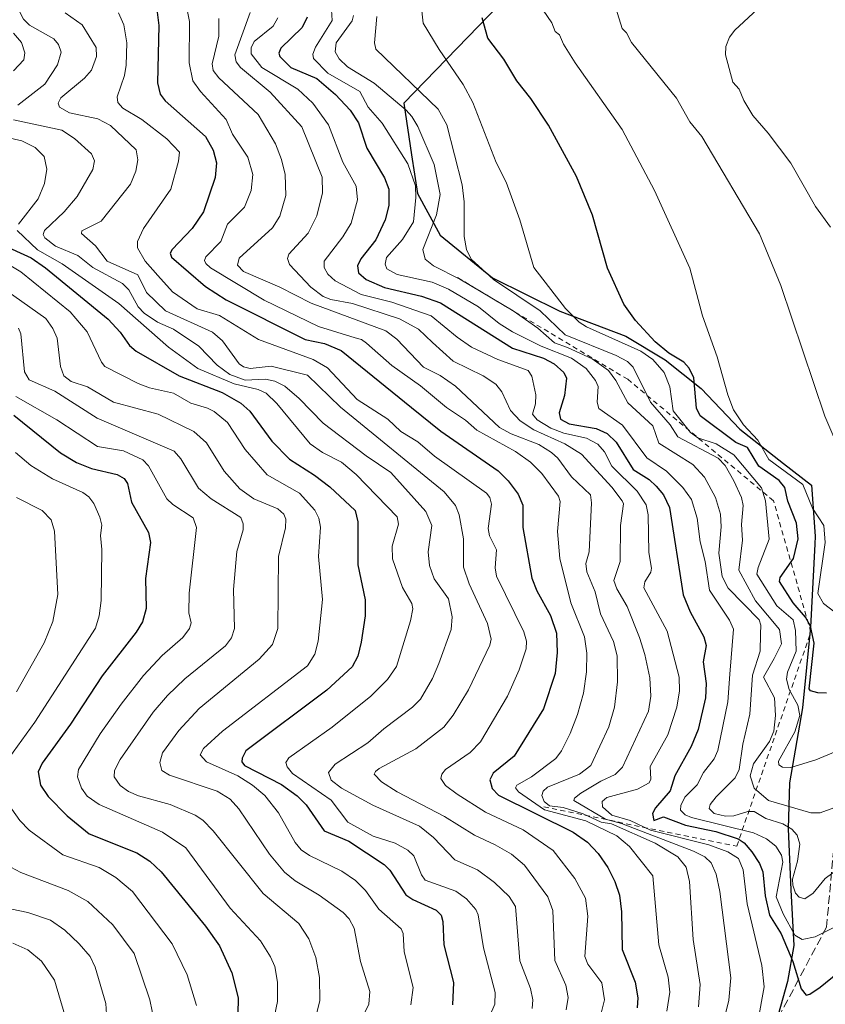
# Model space of a CAD drawing. Units: metres. Extents: x 678542 to 681956, y 4751713 to 4753936.
# Drawn here: x 679504 to 679662, y 4753148 to 4753341 of the extents above; entities that cross this region are included whole.
import ezdxf

# ---------------------------------------------------------------- set-up
doc = ezdxf.new("R2010")
doc.units = ezdxf.units.M
doc.header["$MEASUREMENT"] = 0
doc.linetypes.add('DGN Style 2', pattern=[1.648017, 0.98881, -0.659207])
doc.linetypes.add('DGN Style 3', pattern=[2.307223, 1.648017, -0.659207])
for name, color, linetype, lineweight in [('Comarca', 135, 'Continuous', 13), ('Comarca CxS', 21, 'Continuous', 0), ('Comunidad autónoma', 142, 'Continuous', 30), ('Comunidad Autónoma CxS', 142, 'Continuous', 0), ('Curva de nivel maestra', 30, 'Continuous', 30), ('Curva de nivel normal', 30, 'Continuous', 0), ('Escarpado lineal', 30, 'DGN Style 2', 0), ('Espacio natural protegido', 121, 'Continuous', 13), ('Espacio natural protegido CxS', 121, 'Continuous', 0), ('Municipio', 91, 'Continuous', 13), ('Municipio CxS', 4, 'Continuous', 0), ('Provincia', 7, 'Continuous', 0), ('Provincia CxS', 1, 'Continuous', 0), ('Senda', 7, 'DGN Style 3', 0)]:
    doc.layers.add(name, color=color, linetype=linetype, lineweight=lineweight)

msp = doc.modelspace()

# ---------------------------------------------------------------- linework, layer by layer
at = {"layer": 'Comarca', "color": 135, "linetype": 'Continuous', "lineweight": 13, "flags": 128}
msp.add_lwpolyline([(679608.76, 4753354.58), (679579.57, 4753324.34), (679581.02, 4753314.23), (679582.23, 4753306.65), (679586.65, 4753298.45), (679596.92, 4753290.12), (679610.16, 4753283.57), (679623.07, 4753278.66), (679630.77, 4753274.03), (679637.87, 4753268.37), (679645.46, 4753260.43), (679654, 4753253.68), (679659.52, 4753249.47), (679660.21, 4753239.45), (679660.13, 4753237.86), (679659.32, 4753221.61), (679657.71, 4753205.78), (679655.17, 4753191.05), (679654.92, 4753182.01), (679655.44, 4753170.08), (679656.03, 4753159.17), (679654.81, 4753152.13), (679652.93, 4753145.56)], dxfattribs=at)
at = {"layer": 'Comarca CxS', "color": 21, "linetype": 'Continuous', "lineweight": 0, "flags": 128}
msp.add_lwpolyline([(679608.76, 4753354.58), (679579.57, 4753324.34), (679581.02, 4753314.23), (679582.23, 4753306.65), (679586.65, 4753298.45), (679596.92, 4753290.12), (679610.16, 4753283.57), (679623.07, 4753278.66), (679630.77, 4753274.03), (679637.87, 4753268.37), (679645.46, 4753260.43), (679654, 4753253.68), (679659.52, 4753249.47), (679660.21, 4753239.45), (679660.13, 4753237.86), (679659.32, 4753221.61), (679657.71, 4753205.78), (679655.17, 4753191.05), (679654.92, 4753182.01), (679655.44, 4753170.08), (679656.03, 4753159.17), (679654.81, 4753152.13), (679652.93, 4753145.56)], dxfattribs=at)
at = {"layer": 'Comunidad autónoma', "color": 142, "linetype": 'Continuous', "lineweight": 30, "flags": 128}
msp.add_lwpolyline([(679608.76, 4753354.58), (679579.57, 4753324.34), (679581.02, 4753314.23), (679582.23, 4753306.65), (679586.65, 4753298.45), (679596.92, 4753290.12), (679610.16, 4753283.57), (679623.07, 4753278.66), (679630.77, 4753274.03), (679637.87, 4753268.37), (679645.46, 4753260.43), (679654, 4753253.68), (679659.52, 4753249.47), (679660.21, 4753239.45), (679660.13, 4753237.86), (679659.32, 4753221.61), (679657.71, 4753205.78), (679655.17, 4753191.05), (679654.92, 4753182.01), (679655.44, 4753170.08), (679656.03, 4753159.17), (679654.81, 4753152.13), (679652.93, 4753145.56)], dxfattribs=at)
at = {"layer": 'Comunidad Autónoma CxS', "color": 142, "linetype": 'Continuous', "lineweight": 0, "flags": 128}
msp.add_lwpolyline([(679608.76, 4753354.58), (679579.57, 4753324.34), (679581.02, 4753314.23), (679582.23, 4753306.65), (679586.65, 4753298.45), (679596.92, 4753290.12), (679610.16, 4753283.57), (679623.07, 4753278.66), (679630.77, 4753274.03), (679637.87, 4753268.37), (679645.46, 4753260.43), (679654, 4753253.68), (679659.52, 4753249.47), (679660.21, 4753239.45), (679660.13, 4753237.86), (679659.32, 4753221.61), (679657.71, 4753205.78), (679655.17, 4753191.05), (679654.92, 4753182.01), (679655.44, 4753170.08), (679656.03, 4753159.17), (679654.81, 4753152.13), (679652.93, 4753145.56)], dxfattribs=at)
at = {"layer": 'Curva de nivel maestra', "color": 30, "linetype": 'Continuous', "lineweight": 30, "flags": 128}
for points, elevation in [([(679531.15, 4753342.22), (679531.52, 4753339.57), (679531.2, 4753328.36), (679531.78, 4753326.15), (679532.72, 4753324.8), (679540.64, 4753317.83), (679542.14, 4753315.15), (679542.8, 4753312.65), (679542.53, 4753309.81), (679540.28, 4753303.04), (679538.03, 4753299.76), (679534.09, 4753295.68), (679533.73, 4753294.93), (679533.99, 4753294.16), (679540.67, 4753288.4), (679544.68, 4753285.81), (679560.19, 4753278.03), (679563.97, 4753277.25), (679567.26, 4753275.86), (679581.02, 4753264.67), (679586.77, 4753260.02), (679598.05, 4753252.28), (679600.02, 4753250.29), (679601.95, 4753247.7), (679602.88, 4753245.49), (679602.88, 4753241.17), (679604.66, 4753231.22), (679605.62, 4753228.72), (679608.32, 4753223.85), (679609.47, 4753220.44), (679609.64, 4753216.63), (679609.22, 4753212.49), (679606.9, 4753205.57), (679601.2, 4753196.28), (679597.09, 4753192.96), (679596.38, 4753191.68), (679596.85, 4753189.92), (679598.09, 4753188.66), (679612.72, 4753181.38), (679615.55, 4753179.42), (679617.66, 4753177.19), (679619.54, 4753174.43), (679620.93, 4753171.74), (679621.85, 4753169.03), (679622.24, 4753165.78), (679622.37, 4753158.36), (679624.94, 4753151.95), (679625.45, 4753148.92), (679625.27, 4753146.96)], 1700), ([(679560.6, 4753341.25), (679559.58, 4753339.21), (679555.39, 4753335.13), (679555.04, 4753334.2), (679555.2, 4753333.51), (679557.36, 4753331.35), (679562.45, 4753329.21), (679566.13, 4753326.07), (679569.01, 4753323), (679570.64, 4753320.48), (679572.3, 4753315.56), (679575.77, 4753309.74), (679576.62, 4753307.52), (679576.63, 4753304.32), (679575.88, 4753301.51), (679574.06, 4753297.56), (679571.11, 4753293.84), (679570.46, 4753292.49), (679570.64, 4753291.12), (679572.13, 4753289.78), (679575.78, 4753288.24), (679582.98, 4753286.54), (679586.7, 4753285.19), (679600.88, 4753276.28), (679606.96, 4753274.34), (679609.03, 4753273.22), (679610.93, 4753271.52), (679611.47, 4753270.46), (679611.06, 4753267.05), (679610.01, 4753263.61), (679610.27, 4753262.36), (679611.99, 4753261.5), (679617.26, 4753260.55), (679619.42, 4753259.55), (679621.15, 4753257.89), (679624.51, 4753252.49), (679627.64, 4753250.54), (679629.05, 4753249.27), (679630.48, 4753247.55), (679631.62, 4753245.06), (679634.3, 4753227.95), (679635.7, 4753224.59), (679638.36, 4753219.69), (679638.84, 4753218.02), (679638.25, 4753214.78), (679638.83, 4753210.52), (679638.69, 4753207.75), (679637.27, 4753201.51), (679635.89, 4753198.17), (679632.67, 4753192.46), (679631.74, 4753189.48), (679628.91, 4753186.14), (679628.34, 4753185.03), (679628.54, 4753183.69), (679630.47, 4753184.38), (679634.77, 4753182.74), (679640.7, 4753181.5), (679645.12, 4753180.05), (679646.31, 4753179.3), (679647.82, 4753177.53), (679649.29, 4753175.25), (679649.93, 4753173.63), (679650.38, 4753168.91), (679651.28, 4753165.09), (679653.51, 4753161.42), (679655.84, 4753156), (679657.45, 4753150.68), (679658.43, 4753149.42), (679659.18, 4753149.6), (679661.22, 4753150.96), (679670.56, 4753158.57)], 1725), ([(679662.45, 4753208.66), (679660.72, 4753208.73), (679659.32, 4753209.11), (679659.04, 4753209.5), (679660.02, 4753218.44), (679659.31, 4753221.76), (679658.33, 4753223.53), (679655.91, 4753226.38), (679653.22, 4753230.56), (679653.36, 4753231.32), (679655.93, 4753235.08), (679656.85, 4753238.95), (679656.53, 4753242.02), (679654.84, 4753246.28), (679654.29, 4753249.01), (679653.13, 4753250.39), (679649.15, 4753253.14), (679646.95, 4753256.85), (679644.63, 4753257.83), (679637.64, 4753263.04), (679636.91, 4753264.54), (679636.43, 4753270.47), (679635.53, 4753272.39), (679634.45, 4753273.56), (679631.54, 4753275.35), (679628.83, 4753277.57), (679624.96, 4753281.73), (679622.67, 4753284.97), (679619.5, 4753292.02), (679616.54, 4753302.38), (679613.41, 4753309.97), (679607.9, 4753320.02), (679604.45, 4753325.25), (679601.67, 4753328.75), (679599.13, 4753332.97), (679596.01, 4753337.1), (679594.88, 4753341.08)], 1750), ([(679500.59, 4753296.72), (679506.43, 4753294.04), (679509.24, 4753292.09), (679521.58, 4753281.98), (679523.89, 4753279.48), (679525.77, 4753276.84), (679527.03, 4753275.72), (679535.48, 4753270.88), (679543.89, 4753267.63), (679547.55, 4753265.52), (679549.32, 4753263.93), (679553.68, 4753258.05), (679557.09, 4753254.52), (679561.99, 4753251.41), (679565.01, 4753249.1), (679569.99, 4753244.47), (679570.55, 4753242.22), (679570.55, 4753233.85), (679571.97, 4753226.93), (679571.93, 4753223.83), (679571.18, 4753218.64), (679570.49, 4753215.91), (679569.43, 4753213.82), (679564.47, 4753209.21), (679548.57, 4753197.35), (679547.81, 4753195.91), (679547.79, 4753195.16), (679548.32, 4753194.48), (679555.56, 4753190.73), (679558.63, 4753188.54), (679560.41, 4753186.78), (679563.92, 4753181.67), (679568.74, 4753179.6), (679575.66, 4753175.05), (679576.82, 4753173.92), (679579.96, 4753169.11), (679581.32, 4753168.18), (679585.88, 4753166.07), (679586.83, 4753165.09), (679587.21, 4753163.89), (679587.39, 4753159.3), (679589.26, 4753151.87), (679589.1, 4753147.49)], 1675), ([(679503.03, 4753263.19), (679512.24, 4753255.8), (679515.37, 4753253.91), (679518.31, 4753252.72), (679523.32, 4753251.56), (679524.71, 4753250.72), (679525.34, 4753249.74), (679526.15, 4753246.1), (679529.44, 4753240.13), (679529.85, 4753238.21), (679528.88, 4753231.13), (679529, 4753225.28), (679528.32, 4753222.67), (679527.04, 4753220.58), (679520.37, 4753212.06), (679514.19, 4753202.6), (679508.62, 4753194.89), (679507.8, 4753193.2), (679508.3, 4753190.6), (679509.76, 4753188.38), (679513.54, 4753184.61), (679517.83, 4753181.04), (679527.16, 4753177.35), (679529.75, 4753175.69), (679531.97, 4753173.61), (679540.63, 4753162.98), (679543.37, 4753159.11), (679545.84, 4753153.81), (679547.03, 4753148.89), (679546.96, 4753145.71)], 1650)]:
    msp.add_lwpolyline(points, dxfattribs=dict(at, elevation=elevation))
at = {"layer": 'Curva de nivel normal', "color": 30, "linetype": 'Continuous', "lineweight": 0, "flags": 128}
for points, elevation in [([(679501.79, 4753346.89), (679504.96, 4753340.81), (679506.12, 4753339.66), (679510.89, 4753336.95), (679511.84, 4753335.89), (679512.37, 4753334.38), (679511.64, 4753331.88), (679509.12, 4753328.11), (679503.82, 4753323.96)], 1685), ([(679582.95, 4753343.67), (679583.31, 4753340.04), (679586.44, 4753334.89), (679591.19, 4753328), (679593.1, 4753324.47), (679597.64, 4753312.74), (679599.59, 4753308.85), (679602.29, 4753301.47), (679605.02, 4753292.13), (679611.23, 4753284.12), (679613.92, 4753281.43), (679615.38, 4753280.5), (679626, 4753275.74), (679628.37, 4753274.1), (679630.59, 4753271.55), (679631.72, 4753268.7), (679632.34, 4753264), (679635.75, 4753259.78), (679637.17, 4753258.71), (679640.78, 4753257.56), (679644.25, 4753255.4), (679649.69, 4753248.93), (679650.45, 4753246.35), (679651.21, 4753238.83), (679649, 4753233.28), (679648.76, 4753231.96), (679652.7, 4753225.77), (679655.89, 4753223.06), (679656.33, 4753220.91), (679656.48, 4753216.88), (679654.77, 4753212.75), (679654.6, 4753211.39), (679655.1, 4753209.4), (679656.79, 4753206.32), (679657.17, 4753204.27), (679656.2, 4753201.06), (679653, 4753195.31), (679653.09, 4753194.6), (679653.82, 4753194.14), (679655.42, 4753194.1), (679660.34, 4753195.56), (679669.45, 4753199.39)], 1745), ([(679605.99, 4753343.82), (679608.56, 4753340.12), (679609.21, 4753338.45), (679610.1, 4753337.75), (679610.83, 4753335.95), (679613.16, 4753332.26), (679622.35, 4753319.18), (679628.71, 4753307.22), (679635.65, 4753292.01), (679638.12, 4753282.66), (679641.02, 4753274.61), (679643.07, 4753267.15), (679644.19, 4753264.2), (679646.18, 4753261.28), (679648.95, 4753258.3), (679651.13, 4753254.47), (679657.82, 4753249.59), (679659.68, 4753244.95), (679661.91, 4753241.5), (679662.16, 4753238.19), (679660.72, 4753228.22), (679661.85, 4753226.24), (679665.19, 4753223.7)], 1755), ([(679611.38, 4753146.55), (679611.74, 4753148.99), (679611.32, 4753151.4), (679609.18, 4753156.22), (679608.76, 4753166.02), (679607.78, 4753168.7), (679603.19, 4753174.9), (679600.68, 4753177.04), (679597.45, 4753178.92), (679593.37, 4753180.78), (679587.51, 4753184.48), (679578.24, 4753189.32), (679575.18, 4753191.23), (679573.75, 4753192.74), (679573.97, 4753193.3), (679574.72, 4753193.85), (679581.9, 4753197.75), (679587.38, 4753201.98), (679589.23, 4753204.33), (679592.25, 4753209.28), (679596.4, 4753218.08), (679596.67, 4753219.26), (679595.96, 4753222.3), (679592.35, 4753230.11), (679591.23, 4753233.39), (679591.24, 4753238.91), (679590.41, 4753243.62), (679589.67, 4753245.47), (679587.48, 4753248.13), (679567.12, 4753264.71), (679560.64, 4753271.04), (679553.55, 4753272.79), (679549.41, 4753272.3), (679548.11, 4753272.62), (679547.22, 4753273.24), (679543.96, 4753277.72), (679542, 4753279.43), (679532.79, 4753283.66), (679529.07, 4753287.26), (679527.35, 4753290.72), (679521.38, 4753293.36), (679519.08, 4753296.37), (679516.33, 4753298.78), (679516.42, 4753299.31), (679520.16, 4753301.22), (679525.91, 4753308.49), (679527, 4753311.04), (679527.39, 4753313.26), (679527.06, 4753315.18), (679522, 4753319.99), (679519.55, 4753321.28), (679513.99, 4753322.46), (679512.01, 4753323.61), (679511.78, 4753324.39), (679512.27, 4753325.4), (679516.92, 4753329.24), (679518.28, 4753330.83), (679519.29, 4753333.5), (679519.23, 4753335.27), (679516.45, 4753339.75), (679513.13, 4753342.1)], 1690), ([(679617.93, 4753144.56), (679618.88, 4753148.53), (679618.35, 4753151.84), (679615.65, 4753155.5), (679615.04, 4753156.98), (679615.64, 4753164.89), (679615.15, 4753168.43), (679613.05, 4753172.33), (679608.85, 4753177.8), (679602.94, 4753181.84), (679595.58, 4753185.32), (679590.02, 4753188.86), (679587.7, 4753190.52), (679586.82, 4753191.92), (679586.98, 4753192.73), (679587.74, 4753193.65), (679592.53, 4753197.01), (679594.55, 4753199.11), (679599.84, 4753208.04), (679602.15, 4753213.23), (679603.53, 4753217.34), (679603.58, 4753218.86), (679603.05, 4753220.69), (679597.73, 4753231.59), (679597.45, 4753233.23), (679597.74, 4753236.73), (679596.34, 4753239.49), (679596.08, 4753240.93), (679596.73, 4753245.69), (679596.39, 4753247.03), (679595.77, 4753247.86), (679585.55, 4753255.12), (679582.31, 4753257.95), (679578.97, 4753259.97), (679576.38, 4753262.38), (679570.38, 4753266.23), (679564.56, 4753272.45), (679561.73, 4753274.08), (679551.06, 4753278.01), (679543.37, 4753282.7), (679538.98, 4753284.01), (679534.2, 4753287.36), (679531.28, 4753290.55), (679528.81, 4753293.35), (679527.34, 4753296.02), (679527.32, 4753297.23), (679528.48, 4753299.76), (679533.85, 4753307.52), (679535.34, 4753313.01), (679535.53, 4753314.74), (679533.04, 4753317.36), (679528.18, 4753321.15), (679524.46, 4753323.36), (679523.47, 4753324.47), (679523.29, 4753325.58), (679524.74, 4753329.82), (679525.08, 4753331.79), (679525.25, 4753336.2), (679524.66, 4753339.74), (679523.56, 4753342.1)], 1695), ([(679631.14, 4753146.25), (679631.71, 4753150.01), (679631.4, 4753152.94), (679629.58, 4753159.26), (679628.37, 4753172.82), (679623.78, 4753178.59), (679621.31, 4753180.69), (679615.23, 4753183.58), (679607.14, 4753185.79), (679602.05, 4753189.28), (679601.42, 4753190.1), (679601.71, 4753190.61), (679604.61, 4753192.21), (679609.35, 4753195.86), (679610.47, 4753197.31), (679612.17, 4753200.73), (679613.63, 4753204.49), (679614.77, 4753208.66), (679615.34, 4753212.84), (679615.41, 4753216.47), (679614.96, 4753219.72), (679612.27, 4753226.38), (679610.14, 4753235.05), (679609.65, 4753240.37), (679610.19, 4753246.27), (679609.88, 4753247.31), (679606.59, 4753251.72), (679604.35, 4753253.96), (679601.42, 4753256.05), (679593.85, 4753260.23), (679591.63, 4753262.21), (679587.91, 4753264.7), (679582.8, 4753268.92), (679577.16, 4753272.94), (679572.24, 4753277.32), (679571.26, 4753277.99), (679569.99, 4753278.33), (679562.83, 4753280.58), (679552.17, 4753285.71), (679541.65, 4753292.07), (679540.7, 4753292.94), (679540.48, 4753293.49), (679540.69, 4753294.25), (679543.63, 4753297.24), (679544.93, 4753300.64), (679548.29, 4753303.98), (679549.59, 4753307.24), (679549.94, 4753310.39), (679548.92, 4753313.75), (679545.96, 4753318.26), (679544.71, 4753321.18), (679539.67, 4753326.65), (679538.19, 4753328.76), (679537.47, 4753332.25), (679537.51, 4753340.4), (679537.14, 4753342.31)], 1705), ([(679549.39, 4753342.15), (679546.43, 4753333.83), (679546.67, 4753332.5), (679547.53, 4753331.35), (679553.32, 4753326.5), (679559.56, 4753319.73), (679563.52, 4753309.83), (679563.62, 4753306.78), (679562.5, 4753302.28), (679560.76, 4753298.87), (679556.98, 4753294.72), (679556.72, 4753293.89), (679557.09, 4753292.75), (679561.29, 4753288.27), (679563.75, 4753286.44), (679565.21, 4753285.84), (679569.45, 4753285.1), (679578.72, 4753282.05), (679582.4, 4753280.06), (679585.14, 4753277.45), (679589.19, 4753273.78), (679595.09, 4753270.91), (679597.59, 4753269.22), (679598.79, 4753267.75), (679600.49, 4753264.06), (679602.33, 4753262.08), (679605.04, 4753260.29), (679611.11, 4753257.54), (679614.37, 4753255.51), (679620.33, 4753249.03), (679622.33, 4753246.37), (679622.6, 4753245.76), (679622.03, 4753241.53), (679621.96, 4753234.44), (679620.74, 4753230.73), (679621.29, 4753229.12), (679623.37, 4753225.64), (679625.79, 4753219.55), (679626.83, 4753216.22), (679627.77, 4753211.63), (679628, 4753208.03), (679627.54, 4753205.15), (679622.4, 4753194.14), (679621.01, 4753192.67), (679618.18, 4753191.4), (679614.27, 4753189.02), (679613.04, 4753188.08), (679612.86, 4753187.57), (679619.07, 4753183.95), (679622.23, 4753183.09), (679636.32, 4753177.64), (679638.55, 4753176.52), (679639.79, 4753175.37), (679640.77, 4753173.14), (679641.5, 4753169.75), (679643.68, 4753152.81), (679643.28, 4753148.42), (679641.85, 4753142.56)], 1715), ([(679565.35, 4753342.67), (679565.51, 4753340.57), (679562.21, 4753335.37), (679561.72, 4753333.96), (679561.83, 4753333.15), (679564.61, 4753330.27), (679570.91, 4753326.63), (679572.55, 4753323.59), (679575.31, 4753320.46), (679580.3, 4753312.46), (679581.8, 4753308.14), (679581.88, 4753305.89), (679581.41, 4753301.11), (679579.25, 4753297.63), (679576.14, 4753294.07), (679575.86, 4753292.81), (679576.23, 4753291.88), (679578.22, 4753290.78), (679585.09, 4753289.23), (679588.27, 4753287.87), (679594.16, 4753284.39), (679598.24, 4753281.14), (679600.87, 4753279.53), (679606.5, 4753276.73), (679612.43, 4753274.36), (679615.27, 4753272.33), (679617.14, 4753269.97), (679617.63, 4753268.78), (679617.48, 4753265.75), (679617.76, 4753264.48), (679622.43, 4753261.21), (679627.21, 4753254.83), (679631.07, 4753252.2), (679634.26, 4753248.98), (679635.96, 4753246.65), (679637.08, 4753242.95), (679637.64, 4753238.31), (679638.65, 4753234.44), (679639.49, 4753228.84), (679643.4, 4753222.96), (679644.19, 4753221.18), (679643.5, 4753212.4), (679643.05, 4753206.93), (679641.12, 4753197.43), (679640.41, 4753195.76), (679638.34, 4753193.08), (679637.06, 4753190.65), (679634.64, 4753188.22), (679633.85, 4753186.6), (679633.83, 4753185.68), (679634.69, 4753184.81), (679635.95, 4753184.24), (679648.13, 4753181.28), (679650.65, 4753180.1), (679652.48, 4753178.63), (679653.63, 4753176.86), (679653.85, 4753175.52), (679652.53, 4753168.71), (679653.92, 4753165.37), (679656.23, 4753161.18), (679657.65, 4753160.33), (679660.24, 4753160.88), (679667.45, 4753164.51)], 1730), ([(679569.68, 4753341.57), (679569.39, 4753340.5), (679566.25, 4753336.21), (679566.06, 4753334.41), (679566.84, 4753333.08), (679568.47, 4753331.5), (679573.71, 4753328.29), (679579.97, 4753322.99), (679581.13, 4753321.77), (679582.31, 4753319.79), (679585.49, 4753312.33), (679586.64, 4753306.47), (679585.98, 4753302.44), (679583.26, 4753295.69), (679583.75, 4753293.8), (679585.38, 4753292.45), (679590.5, 4753289.82), (679601.01, 4753283.65), (679605.81, 4753280.21), (679609.07, 4753277.38), (679611.62, 4753276.46), (679616.47, 4753274.22), (679619.69, 4753271.93), (679621.13, 4753270), (679623.44, 4753265.56), (679628.38, 4753261.05), (679629.54, 4753257.68), (679636.23, 4753253.5), (679638.5, 4753251), (679640.66, 4753247.03), (679641.65, 4753243.78), (679641.75, 4753241.29), (679641.29, 4753236.09), (679641.97, 4753231.54), (679643.14, 4753229.27), (679649.21, 4753223.05), (679649.54, 4753222), (679649.49, 4753220.25), (679649.45, 4753216.9), (679647.94, 4753212.21), (679647.41, 4753204.53), (679646.03, 4753198.66), (679645.3, 4753193.69), (679644.5, 4753192.06), (679640.77, 4753188.32), (679639.62, 4753186.79), (679639.42, 4753186.04), (679640.42, 4753185.07), (679642.62, 4753184.55), (679644.29, 4753184.6), (679647.03, 4753185.44), (679648.24, 4753185.45), (679650.56, 4753184.04), (679653.85, 4753183.04), (679655.66, 4753181.99), (679656.69, 4753180.79), (679657.21, 4753179.01), (679656.74, 4753175.72), (679655.79, 4753172.16), (679655.82, 4753170.96), (679656.36, 4753169.43), (679657.04, 4753168.62), (679658.17, 4753168.31), (679659.83, 4753169.45), (679662.19, 4753172.33), (679669.7, 4753177.87)], 1735), ([(679672.62, 4753189.37), (679661.17, 4753185.18), (679659.35, 4753185.21), (679651.07, 4753187.63), (679648.26, 4753190.02), (679647.48, 4753192.41), (679648.12, 4753194.77), (679651.28, 4753199.17), (679652.12, 4753201.18), (679652.46, 4753204.25), (679652.26, 4753207.75), (679650.1, 4753211.79), (679652.18, 4753215.48), (679653.61, 4753218.33), (679653.23, 4753221.12), (679648.51, 4753226.76), (679645.27, 4753232.78), (679645.94, 4753238.65), (679645.79, 4753241.72), (679646.12, 4753245.43), (679645.77, 4753247.05), (679644.24, 4753250.29), (679642.53, 4753253.31), (679641.18, 4753254.72), (679633.27, 4753258.94), (679631.75, 4753261.26), (679627.9, 4753265.71), (679624.51, 4753272.6), (679623.39, 4753273.7), (679621.18, 4753274.88), (679611.21, 4753278.91), (679606.25, 4753283.66), (679597.14, 4753289.75), (679592.76, 4753293.74), (679591.85, 4753295.65), (679591.36, 4753298.24), (679591.35, 4753305), (679591.01, 4753308.35), (679587.97, 4753320.14), (679586.3, 4753323.16), (679574.08, 4753334.94), (679573.77, 4753336.19), (679574.24, 4753341.39)], 1740), ([(679621.09, 4753342.99), (679622.37, 4753339.02), (679623.22, 4753338.13), (679624.18, 4753336.23), (679633.01, 4753325.37), (679635.6, 4753320.71), (679637.97, 4753317.84), (679649.26, 4753298.72), (679653.48, 4753288.6), (679662.11, 4753262.95), (679665.03, 4753256.14)], 1760), ([(679648.89, 4753342.83), (679644.43, 4753338.68), (679643.39, 4753337.29), (679642.68, 4753335.46), (679642.6, 4753333.85), (679644.07, 4753328.47), (679645.28, 4753327.14), (679646.19, 4753324.86), (679648, 4753321.93), (679651.02, 4753318.5), (679655.41, 4753312.58), (679660.28, 4753304.08), (679663.23, 4753300.03)], 1765), ([(679543.26, 4753340.97), (679543.23, 4753337.5), (679541.93, 4753332.09), (679542.13, 4753330.8), (679543.28, 4753329.33), (679551, 4753322.15), (679554.38, 4753316.37), (679555.57, 4753313.32), (679556.3, 4753310.35), (679556.39, 4753306.27), (679555.24, 4753302.17), (679553.77, 4753299.91), (679547.22, 4753293.99), (679546.92, 4753292.57), (679548.07, 4753291.32), (679555.24, 4753288.26), (679561.38, 4753285.14), (679576.02, 4753279.74), (679578.14, 4753278.06), (679583.42, 4753272.61), (679586.64, 4753270.97), (679589.66, 4753268.86), (679598.33, 4753260.78), (679600.58, 4753259.48), (679606.01, 4753257.41), (679608.51, 4753255.88), (679609.71, 4753254.75), (679612.45, 4753251.05), (679616.15, 4753247.53), (679616.35, 4753245.96), (679615.87, 4753236.38), (679615.22, 4753234.06), (679615.46, 4753232.44), (679617.05, 4753228.53), (679618.11, 4753224.22), (679620.65, 4753218.77), (679621.38, 4753216), (679621.42, 4753210.9), (679620.88, 4753205.88), (679619.73, 4753202.03), (679616.19, 4753194.45), (679613.97, 4753192.76), (679607.72, 4753190.22), (679606.87, 4753189.46), (679606.63, 4753188.58), (679607.06, 4753187.43), (679608.11, 4753186.56), (679610.78, 4753186.24), (679614.74, 4753185), (679618.25, 4753183.38), (679620.24, 4753182.99), (679628.86, 4753179.2), (679633.29, 4753176.54), (679634.91, 4753174.55), (679635.56, 4753171.74), (679636.26, 4753160.34), (679637.66, 4753151.49), (679637.32, 4753147.13)], 1710), ([(679554.86, 4753341.07), (679553.9, 4753339.44), (679550.22, 4753336.49), (679549.57, 4753335.2), (679549.59, 4753334.05), (679551.72, 4753331.39), (679558.78, 4753327.1), (679561.7, 4753324.35), (679564.77, 4753320.11), (679567.57, 4753312.78), (679570.17, 4753308.07), (679570.48, 4753305.38), (679569.18, 4753300.85), (679567.59, 4753298.16), (679563.91, 4753293.39), (679563.92, 4753292.15), (679564.65, 4753290.84), (679566.09, 4753289.5), (679571.16, 4753286.86), (679577.16, 4753285.35), (679584.91, 4753282.65), (679590, 4753278.45), (679592.83, 4753276.52), (679597.95, 4753274.09), (679603.92, 4753271.9), (679604.62, 4753270.83), (679605.4, 4753267.13), (679605.39, 4753265.38), (679604.79, 4753263.39), (679605.7, 4753262.28), (679608.38, 4753260.6), (679610.95, 4753259.64), (679615.35, 4753258.66), (679617.6, 4753257.47), (679618.87, 4753255.99), (679620.33, 4753253.18), (679625.3, 4753248.26), (679627.08, 4753245.6), (679627.47, 4753243.61), (679627.57, 4753236.23), (679628.14, 4753233.16), (679627.99, 4753232.39), (679626.82, 4753230.51), (679626.63, 4753229.29), (679631.17, 4753220.81), (679633.57, 4753211.77), (679633.59, 4753209.08), (679633.05, 4753205.9), (679631.31, 4753200.47), (679627.87, 4753194.26), (679627.98, 4753191.75), (679627.64, 4753191.07), (679625.35, 4753189.85), (679619.37, 4753188.2), (679618.46, 4753187.41), (679618.51, 4753186.37), (679620.33, 4753184.73), (679623.95, 4753183.69), (679627.92, 4753181.77), (679639.33, 4753178.92), (679643.07, 4753177.55), (679645.18, 4753176.2), (679646.12, 4753173.99), (679646.88, 4753167.35), (679649.74, 4753155.23), (679650.22, 4753151.06), (679648.95, 4753144.2)], 1720), ([(679503.02, 4753338.06), (679504.57, 4753336.23), (679505.23, 4753334.26), (679505.02, 4753332.83), (679503, 4753330.71)], 1680), ([(679502.97, 4753321.11), (679512.44, 4753319.04), (679514.96, 4753317.41), (679518.29, 4753314.4), (679518.86, 4753313.07), (679518.54, 4753311.37), (679515.47, 4753306.04), (679512.95, 4753303.05), (679509.08, 4753299.4), (679508.82, 4753298.59), (679509.12, 4753297.98), (679511.24, 4753296.3), (679515.58, 4753294.48), (679518.56, 4753292.13), (679524.36, 4753288.97), (679525.58, 4753287.75), (679527.46, 4753284.44), (679528.63, 4753283.18), (679531.25, 4753281.43), (679534.38, 4753280.01), (679539.32, 4753276.72), (679542.95, 4753273), (679545.42, 4753271.17), (679548.42, 4753270.01), (679552.38, 4753270.22), (679554.27, 4753269.86), (679556.21, 4753268.88), (679558.99, 4753266.46), (679563.72, 4753261.6), (679572.15, 4753255.19), (679576.97, 4753251.95), (679583.84, 4753244.26), (679585.02, 4753241.53), (679584.3, 4753236.38), (679584.58, 4753233.66), (679585.51, 4753231.08), (679588.28, 4753227.18), (679589.03, 4753223.59), (679588.84, 4753221.15), (679586.43, 4753214.49), (679585.14, 4753211.5), (679582.78, 4753207.46), (679581.26, 4753205.88), (679575.62, 4753201.67), (679572.46, 4753198.91), (679566.05, 4753194.75), (679564.76, 4753193.08), (679565.3, 4753191.56), (679567.34, 4753190), (679573.43, 4753186.69), (679582.62, 4753182.54), (679585.38, 4753180.31), (679589.54, 4753175.98), (679593.97, 4753174.03), (679597.35, 4753171.51), (679600.21, 4753168.75), (679601.44, 4753166.79), (679602.29, 4753156.12), (679604.4, 4753150.73), (679604.82, 4753148.5), (679604.73, 4753146.81)], 1685), ([(679499.65, 4753318.12), (679504.63, 4753317), (679507.24, 4753315.68), (679508.98, 4753313.93), (679509.55, 4753311.42), (679509.09, 4753308.6), (679507.8, 4753305.63), (679503.98, 4753300.64)], 1680), ([(679503.69, 4753299.39), (679507.69, 4753295.58), (679512.54, 4753292.86), (679523.66, 4753285.09), (679533.39, 4753276.48), (679539.11, 4753272.33), (679546.24, 4753269.33), (679550.99, 4753268.18), (679552.51, 4753267.47), (679554.61, 4753265.47), (679561.16, 4753257.54), (679563.58, 4753255.83), (679567.32, 4753253.95), (679570.18, 4753251.56), (679578.26, 4753243.26), (679578.49, 4753241.78), (679577.28, 4753237.47), (679577.32, 4753235.02), (679579.25, 4753229.34), (679581.13, 4753226.25), (679581.32, 4753225.19), (679580.88, 4753222.81), (679578.11, 4753213.9), (679576.36, 4753211.33), (679573.05, 4753208.08), (679565.51, 4753202.01), (679556.96, 4753195.98), (679556.43, 4753195.04), (679556.68, 4753194.17), (679557.68, 4753192.92), (679565.27, 4753187.67), (679568.58, 4753183.34), (679573.5, 4753180.6), (679577.85, 4753179.26), (679580.35, 4753177.84), (679581.47, 4753176.77), (679583.02, 4753172.99), (679583.74, 4753171.99), (679589.74, 4753169.84), (679591.85, 4753168.28), (679593.68, 4753166.25), (679594.15, 4753165.15), (679595.19, 4753158.67), (679597.44, 4753149.92), (679597.37, 4753147.67), (679596.31, 4753145.23)], 1680), ([(679571.75, 4753145.78), (679572.7, 4753147.68), (679572.89, 4753150.13), (679571.06, 4753156.03), (679569.78, 4753162.54), (679568.83, 4753164.37), (679567.62, 4753165.66), (679562.91, 4753169.06), (679558.2, 4753171.81), (679556.14, 4753173.55), (679553.22, 4753177.05), (679547.21, 4753185.95), (679545.5, 4753187.83), (679542.91, 4753189.41), (679533.57, 4753192.56), (679532.07, 4753193.45), (679531.7, 4753195.03), (679532.2, 4753196.94), (679535.43, 4753201.35), (679539.39, 4753205.64), (679551.19, 4753215.32), (679553.76, 4753218.17), (679554.8, 4753221.36), (679554.96, 4753235.44), (679556.36, 4753241.09), (679556.41, 4753242.77), (679555.98, 4753243.76), (679554.86, 4753244.78), (679550.13, 4753246.77), (679547.35, 4753248.73), (679544.32, 4753252.2), (679540.83, 4753257.77), (679538.38, 4753259.94), (679531.34, 4753263.37), (679522.63, 4753265.74), (679517.48, 4753268.71), (679514.32, 4753269.76), (679512.87, 4753270.9), (679512.24, 4753272.73), (679511.54, 4753278.27), (679510.73, 4753280.2), (679509.33, 4753282.13), (679492.48, 4753294.03)], 1665), ([(679580.9, 4753147.5), (679581.4, 4753150.89), (679579.62, 4753157.91), (679579.43, 4753161.5), (679578.99, 4753162.44), (679574.65, 4753166.28), (679572.01, 4753169.95), (679570.07, 4753171.89), (679567.4, 4753173.72), (679561.05, 4753176.8), (679559.42, 4753177.94), (679558.23, 4753179.35), (679554.99, 4753185.2), (679552.31, 4753188.58), (679549.88, 4753190.62), (679547.01, 4753192.42), (679540.83, 4753195.16), (679539.63, 4753196.57), (679540.27, 4753197.82), (679543.97, 4753201.21), (679560.64, 4753214.02), (679562.08, 4753216.29), (679562.71, 4753218.84), (679563.62, 4753227.02), (679562.79, 4753235.43), (679563.22, 4753241.2), (679562.84, 4753242.98), (679562.08, 4753244.51), (679559.1, 4753247.88), (679552.75, 4753251.48), (679548.44, 4753256.41), (679544.99, 4753261.76), (679542.36, 4753263.86), (679541.06, 4753264.56), (679537.77, 4753265.55), (679534.38, 4753267.49), (679529.67, 4753268.55), (679527.41, 4753269.37), (679520.92, 4753272.71), (679520.24, 4753273.57), (679517.43, 4753279.51), (679514.12, 4753283.47), (679504.43, 4753291.28), (679500.66, 4753293.6)], 1670), ([(679562.12, 4753144.73), (679563.04, 4753148.33), (679563.01, 4753152.89), (679562.31, 4753156.83), (679560.92, 4753160.46), (679558.97, 4753163.49), (679551.93, 4753169.38), (679542.17, 4753181.62), (679540.13, 4753183.75), (679538.65, 4753184.72), (679533.71, 4753186.82), (679527.5, 4753188.51), (679525.55, 4753189.33), (679523.91, 4753190.51), (679522.76, 4753192.27), (679522.81, 4753193.46), (679523.91, 4753195.66), (679530.37, 4753204.89), (679533.18, 4753208.18), (679536.59, 4753211.45), (679544.58, 4753217.9), (679545.72, 4753219.48), (679546.34, 4753221.34), (679546.14, 4753228.96), (679546.8, 4753236.41), (679548.02, 4753240.67), (679548.05, 4753241.87), (679547.6, 4753243.11), (679541.77, 4753246.74), (679539.29, 4753248.86), (679535.8, 4753254.63), (679534.47, 4753256.1), (679519.42, 4753262.57), (679511.08, 4753267.86), (679506.08, 4753270.07), (679505.16, 4753271.66), (679504.44, 4753279.1), (679503.95, 4753280.21)], 1660), ([(679554.2, 4753145.39), (679554.74, 4753148.19), (679554.77, 4753151.94), (679554.24, 4753155.02), (679553.41, 4753156.95), (679551.4, 4753160.1), (679545.49, 4753166.47), (679536.77, 4753178.33), (679532.21, 4753181.36), (679519.82, 4753186.8), (679517.46, 4753188.43), (679516.32, 4753190.02), (679515.55, 4753192.25), (679515.74, 4753193.65), (679520.02, 4753200.69), (679524.1, 4753206.52), (679528.51, 4753212.12), (679532.13, 4753216.03), (679536.2, 4753219.54), (679537.48, 4753221.3), (679537.85, 4753222.46), (679537.35, 4753224.39), (679537.44, 4753228.26), (679538.85, 4753241.17), (679538.23, 4753243.05), (679534.21, 4753245.66), (679533.06, 4753246.77), (679529.47, 4753253.23), (679528.38, 4753254.4), (679524.55, 4753256.2), (679519.49, 4753257.01), (679511.46, 4753262.26), (679503.48, 4753266.83)], 1655), ([(679501.23, 4753194.7), (679507.19, 4753202.95), (679519.04, 4753221.4), (679519.81, 4753223.82), (679520.18, 4753226.81), (679520.34, 4753236.8), (679520.07, 4753239.58), (679520.3, 4753241.6), (679519.94, 4753243.18), (679518.75, 4753245.87), (679517.79, 4753247.14), (679516.58, 4753248.03), (679510.65, 4753250.68), (679506.36, 4753253.29), (679503.41, 4753255.87)], 1645), ([(679503.57, 4753208.89), (679509.01, 4753218.54), (679510.71, 4753222.72), (679511.66, 4753228.02), (679511.01, 4753240.44), (679510.39, 4753242.62), (679508.6, 4753244.49), (679503.6, 4753247.05)], 1640), ([(679538.9, 4753147.39), (679537.08, 4753153.39), (679534.13, 4753159.47), (679526.32, 4753169.77), (679523.09, 4753172.49), (679519.81, 4753174.47), (679512.69, 4753176.92), (679506.07, 4753181.81), (679504.22, 4753183.69), (679501.42, 4753187.65)], 1645), ([(679503.65, 4753066.59), (679505.46, 4753073.58), (679508.47, 4753082.11), (679510.71, 4753085.98), (679516.22, 4753092.88), (679517.57, 4753095.98), (679518.81, 4753104.19), (679518.79, 4753110.13), (679517.94, 4753115.07), (679515.81, 4753120.84), (679515.49, 4753122.6), (679516.1, 4753124.28), (679518.79, 4753127.35), (679520.58, 4753129.94), (679524.91, 4753136.11), (679530.09, 4753144.86), (679530.19, 4753146.26), (679529.73, 4753148.5), (679526.66, 4753157.62), (679522.48, 4753163.22), (679517.56, 4753167.8), (679513.68, 4753169.92), (679504.42, 4753173.45), (679501.52, 4753175.07)], 1640), ([(679500.4, 4753084.56), (679507.63, 4753094.11), (679510, 4753100.3), (679511, 4753104.71), (679511.25, 4753108.6), (679510.59, 4753113.34), (679509.1, 4753117.62), (679508.75, 4753119.83), (679509.94, 4753125.19), (679511.02, 4753126.86), (679516.88, 4753133.69), (679519.37, 4753138.88), (679520.86, 4753143.27), (679521.24, 4753145.71), (679521.07, 4753147.76), (679519.02, 4753154.94), (679518.01, 4753156.98), (679515.89, 4753159.49), (679513.05, 4753162.17), (679510.28, 4753164.16), (679505.79, 4753165.61), (679499.43, 4753166.91)], 1635), ([(679501.37, 4753118.64), (679504.4, 4753125.64), (679511.44, 4753136.96), (679513.03, 4753141.11), (679513.24, 4753142.91), (679513.05, 4753145.48), (679511.06, 4753152.34), (679508.51, 4753156.1), (679505.78, 4753158.31), (679502.88, 4753159.62)], 1630)]:
    msp.add_lwpolyline(points, dxfattribs=dict(at, elevation=elevation))
at = {"layer": 'Escarpado lineal', "color": 30, "linetype": 'DGN Style 2', "lineweight": 0}
msp.add_polyline3d([(679606.99, 4753186.34, 1706.02), (679644.82, 4753178.64, 1726.13), (679659.36, 4753220.6, 1748.81), (679652.04, 4753246.38, 1746.58), (679623.46, 4753270.2, 1738.5), (679589.89, 4753290.27, 1735.33)], dxfattribs=at)
at = {"layer": 'Espacio natural protegido', "color": 121, "linetype": 'Continuous', "lineweight": 13, "flags": 128}
msp.add_lwpolyline([(679608.76, 4753354.58), (679579.57, 4753324.34), (679581.02, 4753314.23), (679582.23, 4753306.65), (679586.65, 4753298.45), (679596.92, 4753290.12), (679610.16, 4753283.57), (679623.07, 4753278.66), (679630.77, 4753274.03), (679637.87, 4753268.37), (679645.46, 4753260.43), (679654, 4753253.68), (679659.52, 4753249.47), (679660.21, 4753239.45), (679660.13, 4753237.86), (679659.32, 4753221.61), (679657.71, 4753205.78), (679655.17, 4753191.05), (679654.92, 4753182.01), (679655.44, 4753170.08), (679656.03, 4753159.17), (679654.81, 4753152.13), (679652.93, 4753145.56)], dxfattribs=at)
msp.add_lwpolyline([(679608.76, 4753354.58), (679579.57, 4753324.34), (679581.02, 4753314.23), (679582.23, 4753306.65), (679586.65, 4753298.45), (679596.92, 4753290.12), (679610.16, 4753283.57), (679623.07, 4753278.66), (679630.77, 4753274.03), (679637.87, 4753268.37), (679645.46, 4753260.43), (679654, 4753253.68), (679659.52, 4753249.47), (679660.21, 4753239.45), (679660.13, 4753237.86), (679659.32, 4753221.61), (679657.71, 4753205.78), (679655.17, 4753191.05), (679654.92, 4753182.01), (679655.44, 4753170.08), (679656.03, 4753159.17), (679654.81, 4753152.13), (679652.93, 4753145.56)], dxfattribs=at)
msp.add_lwpolyline([(679608.76, 4753354.58), (679579.57, 4753324.34), (679581.02, 4753314.23), (679582.23, 4753306.65), (679586.65, 4753298.45), (679596.92, 4753290.12), (679610.16, 4753283.57), (679623.07, 4753278.66), (679630.77, 4753274.03), (679637.87, 4753268.37), (679645.46, 4753260.43), (679654, 4753253.68), (679659.52, 4753249.47), (679660.21, 4753239.45), (679660.13, 4753237.86), (679659.32, 4753221.61), (679657.71, 4753205.78), (679655.17, 4753191.05), (679654.92, 4753182.01), (679655.44, 4753170.08), (679656.03, 4753159.17), (679654.81, 4753152.13), (679652.93, 4753145.56)], dxfattribs=at)
at = {"layer": 'Espacio natural protegido CxS', "color": 121, "linetype": 'Continuous', "lineweight": 0, "flags": 128}
msp.add_lwpolyline([(679608.76, 4753354.58), (679579.57, 4753324.34), (679581.02, 4753314.23), (679582.23, 4753306.65), (679586.65, 4753298.45), (679596.92, 4753290.12), (679610.16, 4753283.57), (679623.07, 4753278.66), (679630.77, 4753274.03), (679637.87, 4753268.37), (679645.46, 4753260.43), (679654, 4753253.68), (679659.52, 4753249.47), (679660.21, 4753239.45), (679660.13, 4753237.86), (679659.32, 4753221.61), (679657.71, 4753205.78), (679655.17, 4753191.05), (679654.92, 4753182.01), (679655.44, 4753170.08), (679656.03, 4753159.17), (679654.81, 4753152.13), (679652.93, 4753145.56)], dxfattribs=at)
msp.add_lwpolyline([(679608.76, 4753354.58), (679579.57, 4753324.34), (679581.02, 4753314.23), (679582.23, 4753306.65), (679586.65, 4753298.45), (679596.92, 4753290.12), (679610.16, 4753283.57), (679623.07, 4753278.66), (679630.77, 4753274.03), (679637.87, 4753268.37), (679645.46, 4753260.43), (679654, 4753253.68), (679659.52, 4753249.47), (679660.21, 4753239.45), (679660.13, 4753237.86), (679659.32, 4753221.61), (679657.71, 4753205.78), (679655.17, 4753191.05), (679654.92, 4753182.01), (679655.44, 4753170.08), (679656.03, 4753159.17), (679654.81, 4753152.13), (679652.93, 4753145.56)], dxfattribs=at)
msp.add_lwpolyline([(679608.76, 4753354.58), (679579.57, 4753324.34), (679581.02, 4753314.23), (679582.23, 4753306.65), (679586.65, 4753298.45), (679596.92, 4753290.12), (679610.16, 4753283.57), (679623.07, 4753278.66), (679630.77, 4753274.03), (679637.87, 4753268.37), (679645.46, 4753260.43), (679654, 4753253.68), (679659.52, 4753249.47), (679660.21, 4753239.45), (679660.13, 4753237.86), (679659.32, 4753221.61), (679657.71, 4753205.78), (679655.17, 4753191.05), (679654.92, 4753182.01), (679655.44, 4753170.08), (679656.03, 4753159.17), (679654.81, 4753152.13), (679652.93, 4753145.56)], dxfattribs=at)
at = {"layer": 'Municipio', "color": 91, "linetype": 'Continuous', "lineweight": 13, "flags": 128}
msp.add_lwpolyline([(679608.76, 4753354.58), (679579.57, 4753324.34), (679581.02, 4753314.23), (679582.23, 4753306.65), (679586.65, 4753298.45), (679596.92, 4753290.12), (679610.16, 4753283.57), (679623.07, 4753278.66), (679630.77, 4753274.03), (679637.87, 4753268.37), (679645.46, 4753260.43), (679654, 4753253.68), (679659.52, 4753249.47), (679660.21, 4753239.45), (679660.13, 4753237.86), (679659.32, 4753221.61), (679657.71, 4753205.78), (679655.17, 4753191.05), (679654.92, 4753182.01), (679655.44, 4753170.08), (679656.03, 4753159.17), (679654.81, 4753152.13), (679652.93, 4753145.56)], dxfattribs=at)
at = {"layer": 'Municipio CxS', "color": 4, "linetype": 'Continuous', "lineweight": 0, "flags": 128}
msp.add_lwpolyline([(679608.76, 4753354.58), (679579.57, 4753324.34), (679581.02, 4753314.23), (679582.23, 4753306.65), (679586.65, 4753298.45), (679596.92, 4753290.12), (679610.16, 4753283.57), (679623.07, 4753278.66), (679630.77, 4753274.03), (679637.87, 4753268.37), (679645.46, 4753260.43), (679654, 4753253.68), (679659.52, 4753249.47), (679660.21, 4753239.45), (679660.13, 4753237.86), (679659.32, 4753221.61), (679657.71, 4753205.78), (679655.17, 4753191.05), (679654.92, 4753182.01), (679655.44, 4753170.08), (679656.03, 4753159.17), (679654.81, 4753152.13), (679652.93, 4753145.56)], dxfattribs=at)
at = {"layer": 'Provincia', "color": 7, "linetype": 'Continuous', "lineweight": 0, "flags": 128}
msp.add_lwpolyline([(679608.76, 4753354.58), (679579.57, 4753324.34), (679581.02, 4753314.23), (679582.23, 4753306.65), (679586.65, 4753298.45), (679596.92, 4753290.12), (679610.16, 4753283.57), (679623.07, 4753278.66), (679630.77, 4753274.03), (679637.87, 4753268.37), (679645.46, 4753260.43), (679654, 4753253.68), (679659.52, 4753249.47), (679660.21, 4753239.45), (679660.13, 4753237.86), (679659.32, 4753221.61), (679657.71, 4753205.78), (679655.17, 4753191.05), (679654.92, 4753182.01), (679655.44, 4753170.08), (679656.03, 4753159.17), (679654.81, 4753152.13), (679652.93, 4753145.56)], dxfattribs=at)
at = {"layer": 'Provincia CxS', "color": 1, "linetype": 'Continuous', "lineweight": 0, "flags": 128}
msp.add_lwpolyline([(679608.76, 4753354.58), (679579.57, 4753324.34), (679581.02, 4753314.23), (679582.23, 4753306.65), (679586.65, 4753298.45), (679596.92, 4753290.12), (679610.16, 4753283.57), (679623.07, 4753278.66), (679630.77, 4753274.03), (679637.87, 4753268.37), (679645.46, 4753260.43), (679654, 4753253.68), (679659.52, 4753249.47), (679660.21, 4753239.45), (679660.13, 4753237.86), (679659.32, 4753221.61), (679657.71, 4753205.78), (679655.17, 4753191.05), (679654.92, 4753182.01), (679655.44, 4753170.08), (679656.03, 4753159.17), (679654.81, 4753152.13), (679652.93, 4753145.56)], dxfattribs=at)
at = {"layer": 'Senda', "color": 7, "linetype": 'DGN Style 3', "lineweight": 0}
msp.add_polyline3d([(679875.28, 4753316.21, 1788.11), (679806.49, 4753308.27, 1784.46), (679756.22, 4753292.39, 1782.4), (679713.84, 4753277.41, 1775.25), (679668.45, 4753228.69, 1756.11), (679662.44, 4753162.78, 1731.16), (679642.96, 4753126.19, 1718.82), (679632.31, 4753081.88, 1709.59), (679604.13, 4753054.07, 1704.46), (679609.24, 4753026.48, 1695.87), (679585.1, 4752994.75, 1678.96), (679570.51, 4753013.68, 1682.61), (679558.06, 4753033.98, 1682.89), (679524.99, 4753014.36, 1670.85), (679431.12, 4752918.09, 1633.05), (679319.68, 4752865.62, 1594.35), (679318.08, 4752820.13, 1579.56), (679317.28, 4752812.89, 1576.14), (679314.45, 4752787.34, 1572.78), (679306.71, 4752753.49, 1563.77)], dxfattribs=at)

doc.saveas('drawing.dxf')
